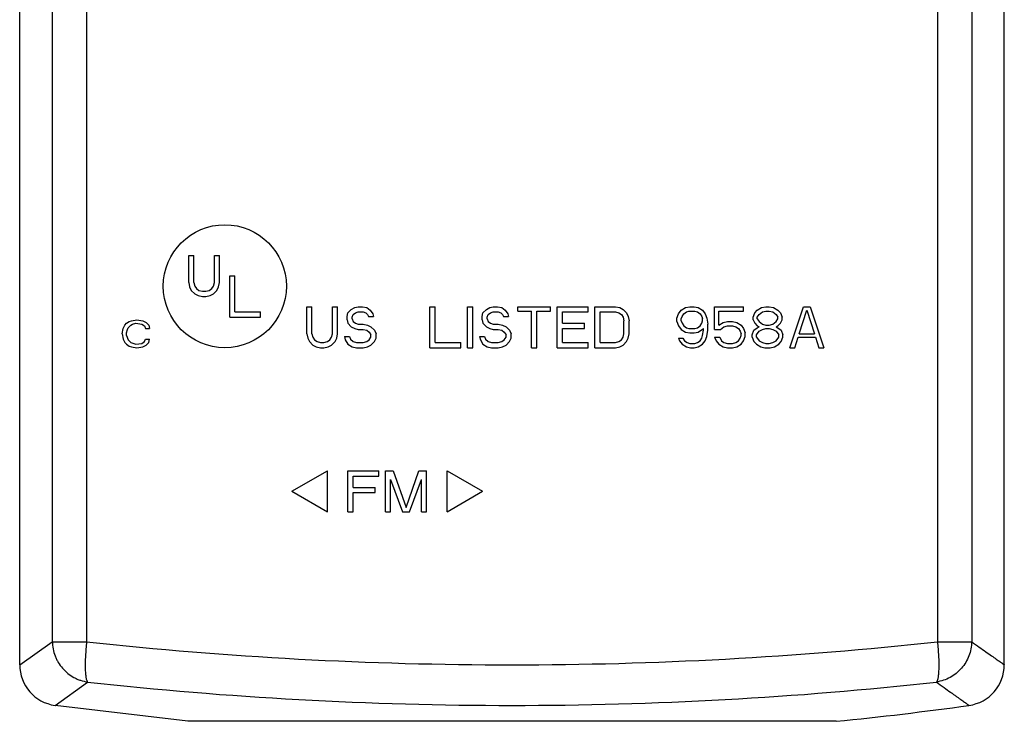
# Model space of a CAD drawing. Units: inches. Extents: x -24 to 89, y -35 to 76.
# Drawn here: x 21 to 27, y 6 to 11 of the extents above; entities that cross this region are included whole.
import ezdxf

# ---------------------------------------------------------------- set-up
doc = ezdxf.new("R2010")
doc.units = ezdxf.units.IN
doc.header["$LTSCALE"] = 1.87
doc.header["$MEASUREMENT"] = 0
doc.layers.get('0').update_dxf_attribs({"linetype": 'CONTINUOUS'})

msp = doc.modelspace()

# ---------------------------------------------------------------- linework, layer by layer
for p, q in [((20.8302, 6.639), (20.8302, 14.5042)), ((26.8302, 6.639), (26.8302, 14.5042)), ((21.029, 14.3635), (21.029, 6.7797)), ((21.2379, 14.3635), (21.2379, 6.7797)), ((26.4224, 14.3635), (26.4224, 6.7797)), ((26.6314, 14.3635), (26.6314, 6.7797)), ((21.8602, 9.1341), (21.8914, 9.1341)), ((21.8602, 8.9692), (21.8602, 9.1341)), ((21.8914, 8.9692), (21.8914, 9.1341)), ((22.0164, 9.1341), (22.0477, 9.1341)), ((22.0164, 8.9692), (22.0164, 9.1341)), ((22.0477, 8.9692), (22.0477, 9.1341)), ((22.1102, 9.0091), (22.1414, 9.0091)), ((22.1102, 8.7591), (22.1102, 9.0091)), ((22.1414, 8.791), (22.1414, 9.0091)), ((21.8602, 8.9692), (21.8654, 8.9426)), ((21.8654, 8.9426), (21.8758, 8.9213)), ((21.8914, 8.9692), (21.8966, 8.9479)), ((21.8966, 8.9479), (21.907, 8.9319)), ((22.0008, 8.9319), (22.0112, 8.9479)), ((22.0112, 8.9479), (22.0164, 8.9692)), ((22.032, 8.9213), (22.0425, 8.9426)), ((22.0425, 8.9426), (22.0477, 8.9692)), ((21.8758, 8.9213), (21.8966, 8.9)), ((21.8966, 8.9), (21.9175, 8.8894)), ((21.907, 8.9319), (21.9227, 8.9213)), ((21.9175, 8.8894), (21.9435, 8.8841)), ((21.9227, 8.9213), (21.9435, 8.916)), ((21.9435, 8.916), (21.9643, 8.916)), ((21.9435, 8.8841), (21.9643, 8.8841)), ((21.9643, 8.916), (21.9852, 8.9213)), ((21.9643, 8.8841), (21.9904, 8.8894)), ((21.9852, 8.9213), (22.0008, 8.9319)), ((21.9904, 8.8894), (22.0112, 8.9)), ((22.0112, 8.9), (22.032, 8.9213)), ((22.5802, 8.8216), (22.6114, 8.8216)), ((22.5802, 8.6567), (22.5802, 8.8216)), ((22.6114, 8.6567), (22.6114, 8.8216)), ((22.7364, 8.8216), (22.7677, 8.8216)), ((22.7364, 8.6567), (22.7364, 8.8216)), ((22.7677, 8.6567), (22.7677, 8.8216)), ((22.8718, 8.8162), (22.8927, 8.8216)), ((22.8927, 8.8216), (22.9187, 8.8216)), ((22.9187, 8.8216), (22.9448, 8.8162)), ((23.3302, 8.8216), (23.3614, 8.8216)), ((23.3302, 8.5716), (23.3302, 8.8216)), ((23.3614, 8.6035), (23.3614, 8.8216)), ((23.5593, 8.8216), (23.5906, 8.8216)), ((23.5593, 8.5716), (23.5593, 8.8216)), ((23.5906, 8.5716), (23.5906, 8.8216)), ((23.6948, 8.8162), (23.7156, 8.8216)), ((23.7156, 8.8216), (23.7416, 8.8216)), ((23.7416, 8.8216), (23.7677, 8.8162)), ((23.8666, 8.8216), (24.0645, 8.8216)), ((23.8666, 8.795), (23.8666, 8.8216)), ((24.0645, 8.795), (24.0645, 8.8216)), ((24.1062, 8.8216), (24.2937, 8.8216)), ((24.1062, 8.5716), (24.1062, 8.8216)), ((24.2937, 8.7897), (24.2937, 8.8216)), ((24.3354, 8.8216), (24.4604, 8.8216)), ((24.3354, 8.5716), (24.3354, 8.8216)), ((24.4604, 8.8216), (24.4864, 8.8162)), ((24.8875, 8.8162), (24.9135, 8.8216)), ((24.9135, 8.8216), (24.9395, 8.8216)), ((24.9395, 8.8216), (24.9656, 8.8162)), ((25.0645, 8.8216), (25.2416, 8.8216)), ((25.0645, 8.6833), (25.0645, 8.8216)), ((25.2416, 8.795), (25.2416, 8.8216)), ((25.351, 8.8162), (25.377, 8.8216)), ((25.377, 8.8216), (25.3979, 8.8216)), ((25.3979, 8.8216), (25.4239, 8.8162)), ((25.5229, 8.5716), (25.6062, 8.8216)), ((25.6062, 8.8216), (25.6479, 8.8216)), ((25.6479, 8.8216), (25.7312, 8.5716)), ((22.1414, 8.791), (22.2977, 8.791)), ((22.2977, 8.7591), (22.2977, 8.791)), ((22.825, 8.7631), (22.8302, 8.7843)), ((22.825, 8.7418), (22.825, 8.7631)), ((22.8302, 8.7843), (22.851, 8.8056)), ((22.851, 8.8056), (22.8718, 8.8162)), ((22.8562, 8.7577), (22.8614, 8.7737)), ((22.8614, 8.7737), (22.877, 8.7843)), ((22.877, 8.7843), (22.8927, 8.7897)), ((22.8927, 8.7897), (22.9239, 8.7897)), ((22.9239, 8.7897), (22.9395, 8.7843)), ((22.9395, 8.7843), (22.95, 8.7737)), ((22.9448, 8.8162), (22.9656, 8.8003)), ((22.95, 8.7737), (22.9552, 8.7631)), ((22.9552, 8.7631), (22.9864, 8.7631)), ((22.9656, 8.8003), (22.9812, 8.779)), ((22.9812, 8.779), (22.9864, 8.7631)), ((23.6479, 8.7631), (23.6531, 8.7843)), ((23.6479, 8.7418), (23.6479, 8.7631)), ((23.6531, 8.7843), (23.6739, 8.8056)), ((23.6739, 8.8056), (23.6948, 8.8162)), ((23.6791, 8.7577), (23.6843, 8.7737)), ((23.6843, 8.7737), (23.7, 8.7843)), ((23.7, 8.7843), (23.7156, 8.7897)), ((23.7156, 8.7897), (23.7468, 8.7897)), ((23.7468, 8.7897), (23.7625, 8.7843)), ((23.7625, 8.7843), (23.7729, 8.7737)), ((23.7677, 8.8162), (23.7885, 8.8003)), ((23.7729, 8.7737), (23.7781, 8.7631)), ((23.7781, 8.7631), (23.8093, 8.7631)), ((23.7885, 8.8003), (23.8041, 8.779)), ((23.8041, 8.779), (23.8093, 8.7631)), ((23.8666, 8.795), (23.95, 8.795)), ((23.95, 8.5716), (23.95, 8.795)), ((23.9812, 8.795), (24.0645, 8.795)), ((23.9812, 8.5716), (23.9812, 8.795)), ((24.1375, 8.7897), (24.2937, 8.7897)), ((24.1375, 8.7205), (24.1375, 8.7897)), ((24.3666, 8.7897), (24.4604, 8.7897)), ((24.3666, 8.6035), (24.3666, 8.7897)), ((24.4604, 8.7897), (24.4812, 8.7843)), ((24.4812, 8.7843), (24.4968, 8.7737)), ((24.4864, 8.8162), (24.5073, 8.8056)), ((24.4968, 8.7737), (24.5073, 8.7577)), ((24.5073, 8.8056), (24.5281, 8.7843)), ((24.5281, 8.7843), (24.5385, 8.7631)), ((24.5385, 8.7631), (24.5437, 8.7365)), ((24.8354, 8.7524), (24.8458, 8.779)), ((24.8458, 8.779), (24.8614, 8.8003)), ((24.8614, 8.8003), (24.8875, 8.8162)), ((24.8614, 8.7471), (24.8666, 8.7631)), ((24.8666, 8.7631), (24.877, 8.779)), ((24.877, 8.779), (24.8927, 8.7897)), ((24.8927, 8.7897), (24.9083, 8.795)), ((24.9083, 8.795), (24.9448, 8.795)), ((24.9448, 8.795), (24.9604, 8.7897)), ((24.9604, 8.7897), (24.976, 8.779)), ((24.9656, 8.8162), (24.9916, 8.8003)), ((24.976, 8.779), (24.9864, 8.7631)), ((24.9864, 8.7631), (24.9916, 8.7471)), ((24.9916, 8.8003), (25.0073, 8.779)), ((25.0073, 8.779), (25.0177, 8.7524)), ((25.0906, 8.795), (25.2416, 8.795)), ((25.0906, 8.7099), (25.0906, 8.795)), ((25.2989, 8.7577), (25.3093, 8.7843)), ((25.3093, 8.7843), (25.325, 8.8003)), ((25.325, 8.8003), (25.351, 8.8162)), ((25.325, 8.7577), (25.3354, 8.7737)), ((25.3354, 8.7737), (25.3562, 8.7897)), ((25.3562, 8.7897), (25.377, 8.795)), ((25.377, 8.795), (25.3979, 8.795)), ((25.3979, 8.795), (25.4187, 8.7897)), ((25.4187, 8.7897), (25.4395, 8.7737)), ((25.4239, 8.8162), (25.45, 8.8003)), ((25.4395, 8.7737), (25.45, 8.7577)), ((25.45, 8.8003), (25.4656, 8.7843)), ((25.4656, 8.7843), (25.476, 8.7577)), ((25.5802, 8.6567), (25.627, 8.8003)), ((25.627, 8.8003), (25.6739, 8.6567)), ((21.4604, 8.6886), (21.4708, 8.7099)), ((21.4708, 8.7099), (21.4812, 8.7205)), ((21.4812, 8.7205), (21.4968, 8.7311)), ((21.4916, 8.6939), (21.5073, 8.7099)), ((21.4968, 8.7311), (21.5125, 8.7365)), ((21.5073, 8.7099), (21.5177, 8.7152)), ((21.5125, 8.7365), (21.5437, 8.7418)), ((21.5177, 8.7152), (21.5385, 8.7205)), ((21.5385, 8.7205), (21.575, 8.7152)), ((21.5437, 8.7418), (21.5802, 8.7365)), ((21.575, 8.7152), (21.5906, 8.7045)), ((21.5802, 8.7365), (21.601, 8.7258)), ((21.5906, 8.7045), (21.5958, 8.6886)), ((21.601, 8.7258), (21.6166, 8.7099)), ((21.6166, 8.7099), (21.6218, 8.6886)), ((22.1102, 8.7591), (22.2977, 8.7591)), ((22.825, 8.7418), (22.8302, 8.7205)), ((22.8302, 8.7205), (22.851, 8.6992)), ((22.8562, 8.7471), (22.8562, 8.7577)), ((22.8562, 8.7471), (22.8614, 8.7311)), ((22.8614, 8.7311), (22.877, 8.7205)), ((22.877, 8.7205), (22.8927, 8.7152)), ((22.8927, 8.7152), (22.9239, 8.7152)), ((22.9239, 8.7152), (22.95, 8.7099)), ((22.95, 8.7099), (22.9708, 8.6992)), ((23.6479, 8.7418), (23.6531, 8.7205)), ((23.6531, 8.7205), (23.6739, 8.6992)), ((23.6791, 8.7471), (23.6791, 8.7577)), ((23.6791, 8.7471), (23.6843, 8.7311)), ((23.6843, 8.7311), (23.7, 8.7205)), ((23.7, 8.7205), (23.7156, 8.7152)), ((23.7156, 8.7152), (23.7468, 8.7152)), ((23.7468, 8.7152), (23.7729, 8.7099)), ((23.7729, 8.7099), (23.7937, 8.6992)), ((24.1375, 8.7205), (24.2729, 8.7205)), ((24.2729, 8.6886), (24.2729, 8.7205)), ((24.5073, 8.7577), (24.5125, 8.7365)), ((24.5125, 8.6567), (24.5125, 8.7365)), ((24.5437, 8.6567), (24.5437, 8.7365)), ((24.8354, 8.7311), (24.8354, 8.7524)), ((24.8354, 8.7311), (24.8458, 8.7045)), ((24.8458, 8.7045), (24.8614, 8.6833)), ((24.8614, 8.7365), (24.8614, 8.7471)), ((24.8614, 8.7365), (24.8666, 8.7205)), ((24.8666, 8.7205), (24.877, 8.7045)), ((24.877, 8.7045), (24.8927, 8.6939)), ((24.9604, 8.6939), (24.976, 8.7045)), ((24.976, 8.7045), (24.9864, 8.7205)), ((24.9864, 8.7205), (24.9916, 8.7365)), ((24.9916, 8.7365), (24.9916, 8.7471)), ((25.0177, 8.7524), (25.0229, 8.7152)), ((25.0229, 8.678), (25.0229, 8.7152)), ((25.0906, 8.7099), (25.1166, 8.7258)), ((25.1166, 8.7258), (25.1427, 8.7311)), ((25.1218, 8.6992), (25.1427, 8.7045)), ((25.1427, 8.7311), (25.1739, 8.7311)), ((25.1427, 8.7045), (25.1739, 8.7045)), ((25.1739, 8.7311), (25.2, 8.7258)), ((25.1739, 8.7045), (25.1948, 8.6992)), ((25.2, 8.7258), (25.226, 8.7099)), ((25.226, 8.7099), (25.2416, 8.6886)), ((25.2989, 8.7418), (25.2989, 8.7577)), ((25.2989, 8.7418), (25.3093, 8.7205)), ((25.3093, 8.7205), (25.325, 8.7045)), ((25.325, 8.7471), (25.325, 8.7577)), ((25.325, 8.7471), (25.3354, 8.7311)), ((25.325, 8.7045), (25.3354, 8.6992)), ((25.3354, 8.7311), (25.3562, 8.7152)), ((25.3562, 8.7152), (25.377, 8.7099)), ((25.377, 8.7099), (25.3979, 8.7099)), ((25.3979, 8.7099), (25.4187, 8.7152)), ((25.4187, 8.7152), (25.4395, 8.7311)), ((25.4395, 8.7311), (25.45, 8.7471)), ((25.4395, 8.6992), (25.45, 8.7045)), ((25.45, 8.7471), (25.45, 8.7577)), ((25.45, 8.7045), (25.4656, 8.7205)), ((25.4656, 8.7205), (25.476, 8.7418)), ((25.476, 8.7418), (25.476, 8.7577)), ((21.4552, 8.6567), (21.4604, 8.6886)), ((21.4552, 8.6567), (21.4604, 8.6248)), ((21.4812, 8.662), (21.4864, 8.6833)), ((21.4812, 8.646), (21.4812, 8.662)), ((21.4812, 8.646), (21.4916, 8.6194)), ((21.4864, 8.6833), (21.4916, 8.6939)), ((21.5958, 8.6886), (21.6218, 8.6886)), ((22.5802, 8.6567), (22.5854, 8.6301)), ((22.6114, 8.6567), (22.6166, 8.6354)), ((22.7312, 8.6354), (22.7364, 8.6567)), ((22.7625, 8.6301), (22.7677, 8.6567)), ((22.8093, 8.6407), (22.8406, 8.6407)), ((22.8093, 8.6407), (22.8145, 8.6194)), ((22.8406, 8.6407), (22.8458, 8.6248)), ((22.851, 8.6992), (22.8718, 8.6886)), ((22.8718, 8.6886), (22.8927, 8.6833)), ((22.8927, 8.6833), (22.9239, 8.6833)), ((22.9239, 8.6833), (22.9448, 8.678)), ((22.9448, 8.678), (22.9604, 8.6673)), ((22.9604, 8.6673), (22.9708, 8.6514)), ((22.9708, 8.6992), (22.9916, 8.678)), ((22.9708, 8.6354), (22.9708, 8.6514)), ((22.9916, 8.678), (23.002, 8.6567)), ((23.002, 8.6301), (23.002, 8.6567)), ((23.6323, 8.6407), (23.6635, 8.6407)), ((23.6323, 8.6407), (23.6375, 8.6194)), ((23.6635, 8.6407), (23.6687, 8.6248)), ((23.6739, 8.6992), (23.6948, 8.6886)), ((23.6948, 8.6886), (23.7156, 8.6833)), ((23.7156, 8.6833), (23.7468, 8.6833)), ((23.7468, 8.6833), (23.7677, 8.678)), ((23.7677, 8.678), (23.7833, 8.6673)), ((23.7833, 8.6673), (23.7937, 8.6514)), ((23.7937, 8.6992), (23.8145, 8.678)), ((23.7937, 8.6354), (23.7937, 8.6514)), ((23.8145, 8.678), (23.825, 8.6567)), ((23.825, 8.6301), (23.825, 8.6567)), ((24.1375, 8.6886), (24.2729, 8.6886)), ((24.1375, 8.6035), (24.1375, 8.6886)), ((24.5073, 8.6354), (24.5125, 8.6567)), ((24.5385, 8.6301), (24.5437, 8.6567)), ((24.8614, 8.6833), (24.8875, 8.6673)), ((24.8875, 8.6673), (24.9135, 8.662)), ((24.8927, 8.6939), (24.9083, 8.6886)), ((24.9083, 8.6886), (24.9448, 8.6886)), ((24.9135, 8.662), (24.9395, 8.662)), ((24.9395, 8.662), (24.9656, 8.6673)), ((24.9448, 8.6886), (24.9604, 8.6939)), ((24.9656, 8.6673), (24.9968, 8.6886)), ((24.9864, 8.6301), (24.9916, 8.646)), ((24.9916, 8.646), (24.9968, 8.678)), ((24.9968, 8.678), (24.9968, 8.6886)), ((25.0073, 8.6141), (25.0177, 8.6407)), ((25.0177, 8.6407), (25.0229, 8.678)), ((25.0645, 8.6833), (25.101, 8.6833)), ((25.101, 8.6833), (25.1218, 8.6992)), ((25.1948, 8.6992), (25.2104, 8.6886)), ((25.2104, 8.6886), (25.2208, 8.6726)), ((25.2208, 8.6726), (25.226, 8.6567)), ((25.2208, 8.6301), (25.226, 8.646)), ((25.226, 8.646), (25.226, 8.6567)), ((25.2416, 8.6886), (25.252, 8.662)), ((25.2416, 8.6141), (25.252, 8.6407)), ((25.252, 8.6407), (25.252, 8.662)), ((25.2937, 8.6514), (25.3041, 8.678)), ((25.2937, 8.6354), (25.2937, 8.6514)), ((25.3041, 8.678), (25.325, 8.6939)), ((25.3198, 8.6514), (25.3354, 8.6726)), ((25.3198, 8.6354), (25.3198, 8.6514)), ((25.325, 8.6939), (25.3354, 8.6992)), ((25.3354, 8.6726), (25.3562, 8.6833)), ((25.3562, 8.6833), (25.377, 8.6886)), ((25.377, 8.6886), (25.3979, 8.6886)), ((25.3979, 8.6886), (25.4187, 8.6833)), ((25.4187, 8.6833), (25.4395, 8.6726)), ((25.4395, 8.6992), (25.45, 8.6939)), ((25.4395, 8.6726), (25.4552, 8.6514)), ((25.45, 8.6939), (25.4708, 8.678)), ((25.4552, 8.6354), (25.4552, 8.6514)), ((25.4708, 8.678), (25.4812, 8.6514)), ((25.4812, 8.6354), (25.4812, 8.6514)), ((25.5802, 8.6567), (25.6739, 8.6567)), ((21.4604, 8.6248), (21.4708, 8.6035)), ((21.4708, 8.6035), (21.4812, 8.5928)), ((21.4812, 8.5928), (21.4968, 8.5822)), ((21.4916, 8.6194), (21.5073, 8.6035)), ((21.4968, 8.5822), (21.5125, 8.5769)), ((21.5073, 8.6035), (21.5385, 8.5928)), ((21.5385, 8.5928), (21.575, 8.5982)), ((21.575, 8.5982), (21.5906, 8.6088)), ((21.5802, 8.5769), (21.601, 8.5875)), ((21.5906, 8.6088), (21.5958, 8.6248)), ((21.5958, 8.6248), (21.6218, 8.6248)), ((21.601, 8.5875), (21.6166, 8.6035)), ((21.6166, 8.6035), (21.6218, 8.6248)), ((22.5854, 8.6301), (22.5958, 8.6088)), ((22.5958, 8.6088), (22.6166, 8.5875)), ((22.6166, 8.6354), (22.627, 8.6194)), ((22.6166, 8.5875), (22.6375, 8.5769)), ((22.627, 8.6194), (22.6427, 8.6088)), ((22.6427, 8.6088), (22.6635, 8.6035)), ((22.6635, 8.6035), (22.6843, 8.6035)), ((22.6843, 8.6035), (22.7052, 8.6088)), ((22.7052, 8.6088), (22.7208, 8.6194)), ((22.7104, 8.5769), (22.7312, 8.5875)), ((22.7208, 8.6194), (22.7312, 8.6354)), ((22.7312, 8.5875), (22.752, 8.6088)), ((22.752, 8.6088), (22.7625, 8.6301)), ((22.8145, 8.6194), (22.8302, 8.5928)), ((22.8302, 8.5928), (22.8562, 8.5769)), ((22.8458, 8.6248), (22.8614, 8.6088)), ((22.8614, 8.6088), (22.8823, 8.6035)), ((22.8823, 8.6035), (22.9239, 8.6035)), ((22.9239, 8.6035), (22.9448, 8.6088)), ((22.9448, 8.6088), (22.9604, 8.6194)), ((22.95, 8.5769), (22.9708, 8.5875)), ((22.9604, 8.6194), (22.9708, 8.6354)), ((22.9708, 8.5875), (22.9916, 8.6088)), ((22.9916, 8.6088), (23.002, 8.6301)), ((23.3614, 8.6035), (23.5177, 8.6035)), ((23.5177, 8.5716), (23.5177, 8.6035)), ((23.6375, 8.6194), (23.6531, 8.5928)), ((23.6531, 8.5928), (23.6791, 8.5769)), ((23.6687, 8.6248), (23.6843, 8.6088)), ((23.6843, 8.6088), (23.7052, 8.6035)), ((23.7052, 8.6035), (23.7468, 8.6035)), ((23.7468, 8.6035), (23.7677, 8.6088)), ((23.7677, 8.6088), (23.7833, 8.6194)), ((23.7729, 8.5769), (23.7937, 8.5875)), ((23.7833, 8.6194), (23.7937, 8.6354)), ((23.7937, 8.5875), (23.8145, 8.6088)), ((23.8145, 8.6088), (23.825, 8.6301)), ((24.1375, 8.6035), (24.2937, 8.6035)), ((24.2937, 8.5716), (24.2937, 8.6035)), ((24.3666, 8.6035), (24.4604, 8.6035)), ((24.4604, 8.6035), (24.4812, 8.6088)), ((24.4812, 8.6088), (24.4968, 8.6194)), ((24.4864, 8.5769), (24.5073, 8.5875)), ((24.4968, 8.6194), (24.5073, 8.6354)), ((24.5073, 8.5875), (24.5281, 8.6088)), ((24.5281, 8.6088), (24.5385, 8.6301)), ((24.8458, 8.6301), (24.8718, 8.6301)), ((24.8458, 8.6301), (24.851, 8.6141)), ((24.851, 8.6141), (24.8666, 8.5928)), ((24.8666, 8.5928), (24.8927, 8.5769)), ((24.8718, 8.6301), (24.8823, 8.6141)), ((24.8823, 8.6141), (24.8979, 8.6035)), ((24.8979, 8.6035), (24.9135, 8.5982)), ((24.9135, 8.5982), (24.9448, 8.5982)), ((24.9448, 8.5982), (24.9604, 8.6035)), ((24.9604, 8.6035), (24.976, 8.6141)), ((24.9656, 8.5769), (24.9916, 8.5928)), ((24.976, 8.6141), (24.9864, 8.6301)), ((24.9916, 8.5928), (25.0073, 8.6141)), ((25.0645, 8.6354), (25.0958, 8.6354)), ((25.0645, 8.6354), (25.075, 8.6141)), ((25.075, 8.6141), (25.0906, 8.5928)), ((25.0906, 8.5928), (25.1166, 8.5769)), ((25.0958, 8.6354), (25.1062, 8.6141)), ((25.1062, 8.6141), (25.1218, 8.6035)), ((25.1218, 8.6035), (25.1427, 8.5982)), ((25.1427, 8.5982), (25.1739, 8.5982)), ((25.1739, 8.5982), (25.1948, 8.6035)), ((25.1948, 8.6035), (25.2104, 8.6141)), ((25.2, 8.5769), (25.226, 8.5928)), ((25.2104, 8.6141), (25.2208, 8.6301)), ((25.226, 8.5928), (25.2416, 8.6141)), ((25.2937, 8.6354), (25.3041, 8.6088)), ((25.3041, 8.6088), (25.3198, 8.5928)), ((25.3198, 8.6354), (25.3354, 8.6141)), ((25.3198, 8.5928), (25.3458, 8.5769)), ((25.3354, 8.6141), (25.3562, 8.6035)), ((25.3562, 8.6035), (25.377, 8.5982)), ((25.377, 8.5982), (25.3979, 8.5982)), ((25.3979, 8.5982), (25.4187, 8.6035)), ((25.4187, 8.6035), (25.4395, 8.6141)), ((25.4291, 8.5769), (25.4552, 8.5928)), ((25.4395, 8.6141), (25.4552, 8.6354)), ((25.4552, 8.5928), (25.4708, 8.6088)), ((25.4708, 8.6088), (25.4812, 8.6354)), ((25.5541, 8.5716), (25.575, 8.6354)), ((25.575, 8.6354), (25.6791, 8.6354)), ((25.6791, 8.6354), (25.7, 8.5716)), ((21.5125, 8.5769), (21.5437, 8.5716)), ((21.5437, 8.5716), (21.5802, 8.5769)), ((22.6375, 8.5769), (22.6635, 8.5716)), ((22.6635, 8.5716), (22.6843, 8.5716)), ((22.6843, 8.5716), (22.7104, 8.5769)), ((22.8562, 8.5769), (22.8823, 8.5716)), ((22.8823, 8.5716), (22.9239, 8.5716)), ((22.9239, 8.5716), (22.95, 8.5769)), ((23.3302, 8.5716), (23.5177, 8.5716)), ((23.5593, 8.5716), (23.5906, 8.5716)), ((23.6791, 8.5769), (23.7052, 8.5716)), ((23.7052, 8.5716), (23.7468, 8.5716)), ((23.7468, 8.5716), (23.7729, 8.5769)), ((23.95, 8.5716), (23.9812, 8.5716)), ((24.1062, 8.5716), (24.2937, 8.5716)), ((24.3354, 8.5716), (24.4604, 8.5716)), ((24.4604, 8.5716), (24.4864, 8.5769)), ((24.8927, 8.5769), (24.9187, 8.5716)), ((24.9187, 8.5716), (24.9395, 8.5716)), ((24.9395, 8.5716), (24.9656, 8.5769)), ((25.1166, 8.5769), (25.1427, 8.5716)), ((25.1427, 8.5716), (25.1739, 8.5716)), ((25.1739, 8.5716), (25.2, 8.5769)), ((25.3458, 8.5769), (25.3718, 8.5716)), ((25.3718, 8.5716), (25.4031, 8.5716)), ((25.4031, 8.5716), (25.4291, 8.5769)), ((25.5229, 8.5716), (25.5541, 8.5716)), ((25.7, 8.5716), (25.7312, 8.5716)), ((22.4887, 7.6966), (22.7052, 7.8216)), ((22.7052, 7.5716), (22.7052, 7.8216)), ((22.8302, 7.8216), (23.0177, 7.8216)), ((22.8302, 7.5716), (22.8302, 7.8216)), ((23.0177, 7.7897), (23.0177, 7.8216)), ((23.0593, 7.8216), (23.1062, 7.8216)), ((23.0593, 7.5716), (23.0593, 7.8216)), ((23.1062, 7.8216), (23.1843, 7.5982)), ((23.1843, 7.5982), (23.2625, 7.8216)), ((23.2625, 7.8216), (23.3093, 7.8216)), ((23.3093, 7.5716), (23.3093, 7.8216)), ((23.4343, 7.8216), (23.6508, 7.6966)), ((23.4343, 7.5716), (23.4343, 7.8216)), ((22.8614, 7.7897), (23.0177, 7.7897)), ((22.8614, 7.7205), (22.8614, 7.7897)), ((23.0906, 7.7684), (23.1635, 7.5716)), ((23.0906, 7.5716), (23.0906, 7.7684)), ((23.2052, 7.5716), (23.2781, 7.7684)), ((23.2781, 7.5716), (23.2781, 7.7684)), ((22.4887, 7.6966), (22.7052, 7.5716)), ((22.8614, 7.7205), (22.9968, 7.7205)), ((22.8614, 7.6886), (22.9968, 7.6886)), ((22.8614, 7.5716), (22.8614, 7.6886)), ((22.9968, 7.6886), (22.9968, 7.7205)), ((23.4343, 7.5716), (23.6508, 7.6966)), ((22.8302, 7.5716), (22.8614, 7.5716)), ((23.0593, 7.5716), (23.0906, 7.5716)), ((23.1635, 7.5716), (23.2052, 7.5716)), ((23.2781, 7.5716), (23.3093, 7.5716)), ((20.8302, 6.639), (21.029, 6.7797)), ((21.029, 6.7797), (21.2379, 6.7797)), ((26.4224, 6.7797), (26.6314, 6.7797)), ((21.0454, 6.3914), (21.2437, 6.5339)), ((21.8549, 6.2944), (21.0454, 6.3914)), ((25.8055, 6.2944), (21.8549, 6.2944))]:
    msp.add_line(p, q)
msp.add_circle((22.0802, 8.9466), 0.375)
for centre, radius, start, end in [((21.0802, 6.639), 0.25, 180, 261.9961), ((26.5802, 6.639), 0.25, 278.0039, 360), ((23.8302, 26.1966), 20, 275.66808, 278.0039)]:
    msp.add_arc(centre, radius, start, end)
for points, knots in [([(21.029, 6.7797), (21.0292, 6.765), (21.0323, 6.7354), (21.0426, 6.6998), (21.0545, 6.6726), (21.0687, 6.6466), (21.0906, 6.6166), (21.1228, 6.5857), (21.1536, 6.565), (21.1801, 6.552), (21.2076, 6.5414), (21.2292, 6.5361), (21.2437, 6.5339)], [0, 0, 0, 0, 0.124722, 0.24985, 0.312518, 0.375204, 0.500507, 0.625736, 0.750748, 0.813279, 0.875788, 1, 1, 1, 1]), ([(21.2379, 6.7797), (21.2363, 6.7651), (21.2336, 6.7362), (21.2308, 6.6941), (21.2293, 6.6546), (21.2293, 6.6191), (21.2305, 6.5925), (21.2323, 6.5741), (21.2339, 6.5626), (21.2358, 6.5528), (21.238, 6.5447), (21.2405, 6.5385), (21.2426, 6.5352), (21.2437, 6.5339)], [0, 0, 0, 0, 0.177782, 0.349845, 0.510448, 0.654883, 0.778894, 0.832074, 0.87892, 0.919169, 0.952665, 0.979479, 1, 1, 1, 1]), ([(21.2379, 6.7797), (21.6669, 6.7327), (22.5303, 6.6623), (23.8302, 6.6272), (25.1301, 6.6623), (25.9934, 6.7327), (26.4224, 6.7797)], [0, 0, 0, 0, 0.249272, 0.5, 0.750728, 1, 1, 1, 1]), ([(26.4224, 6.7797), (26.4237, 6.765), (26.4258, 6.7432), (26.4282, 6.7144), (26.4299, 6.6869), (26.4308, 6.6604), (26.431, 6.6352), (26.4308, 6.6179), (26.4303, 6.6018), (26.4293, 6.5872), (26.428, 6.5741), (26.4264, 6.5626), (26.4246, 6.5528), (26.4228, 6.5458), (26.4211, 6.5411), (26.4195, 6.5375), (26.4179, 6.5351), (26.4166, 6.5339)], [0, 0, 0, 0, 0.177733, 0.26484, 0.349721, 0.510287, 0.584789, 0.654686, 0.719478, 0.778683, 0.831882, 0.878721, 0.918851, 0.952086, 0.966215, 0.978799, 1, 1, 1, 1]), ([(26.6314, 6.7797), (26.6311, 6.765), (26.628, 6.7354), (26.6157, 6.6927), (26.596, 6.6526), (26.5697, 6.6166), (26.5376, 6.5857), (26.5006, 6.5609), (26.4599, 6.5431), (26.4311, 6.5361), (26.4166, 6.5339)], [0, 0, 0, 0, 0.12471, 0.249902, 0.375163, 0.500497, 0.625758, 0.75081, 0.875682, 1, 1, 1, 1]), ([(26.6314, 6.7797), (26.6468, 6.7687), (26.6757, 6.7482), (26.716, 6.7196), (26.7458, 6.6986), (26.7665, 6.6839), (26.7797, 6.6746), (26.7914, 6.6663), (26.8016, 6.6592), (26.8101, 6.6531), (26.8163, 6.6487), (26.8205, 6.6458), (26.823, 6.644), (26.8252, 6.6425), (26.8269, 6.6413), (26.8283, 6.6403), (26.8292, 6.6397), (26.8297, 6.6393), (26.83, 6.6391), (26.83, 6.639), (26.8302, 6.639), (26.8302, 6.639)], [0, 0, 0, 0, 0.233544, 0.436368, 0.608279, 0.682597, 0.749135, 0.80788, 0.858818, 0.901938, 0.93723, 0.951938, 0.964687, 0.975476, 0.984304, 0.991171, 0.996076, 0.997793, 0.999019, 0.999755, 1, 1, 1, 1]), ([(21.2437, 6.5339), (21.6717, 6.4863), (22.5331, 6.4151), (23.8302, 6.3795), (25.1272, 6.4151), (25.9886, 6.4863), (26.4166, 6.5339)], [0, 0, 0, 0, 0.249272, 0.5, 0.750728, 1, 1, 1, 1]), ([(26.4166, 6.5339), (26.432, 6.5228), (26.4609, 6.502), (26.4956, 6.477), (26.5204, 6.4592), (26.5367, 6.4475), (26.5514, 6.4369), (26.5647, 6.4275), (26.5763, 6.4191), (26.5864, 6.4118), (26.5939, 6.4065), (26.5991, 6.4028), (26.6024, 6.4004), (26.6053, 6.3983), (26.6078, 6.3965), (26.61, 6.395), (26.6115, 6.3939), (26.6126, 6.3931), (26.6132, 6.3927), (26.6137, 6.3923), (26.6142, 6.392), (26.6145, 6.3917), (26.6147, 6.3916), (26.6149, 6.3915), (26.6149, 6.3914), (26.6149, 6.3914), (26.615, 6.3914), (26.615, 6.3914)], [0, 0, 0, 0, 0.233529, 0.436343, 0.526171, 0.608254, 0.682575, 0.749117, 0.807864, 0.858805, 0.901928, 0.920555, 0.937224, 0.951934, 0.964684, 0.975474, 0.984302, 0.987981, 0.99117, 0.993868, 0.996075, 0.997792, 0.999019, 0.999448, 0.999755, 0.999939, 1, 1, 1, 1])]:
    msp.add_open_spline(points, degree=3, knots=knots)

doc.saveas('drawing.dxf')
